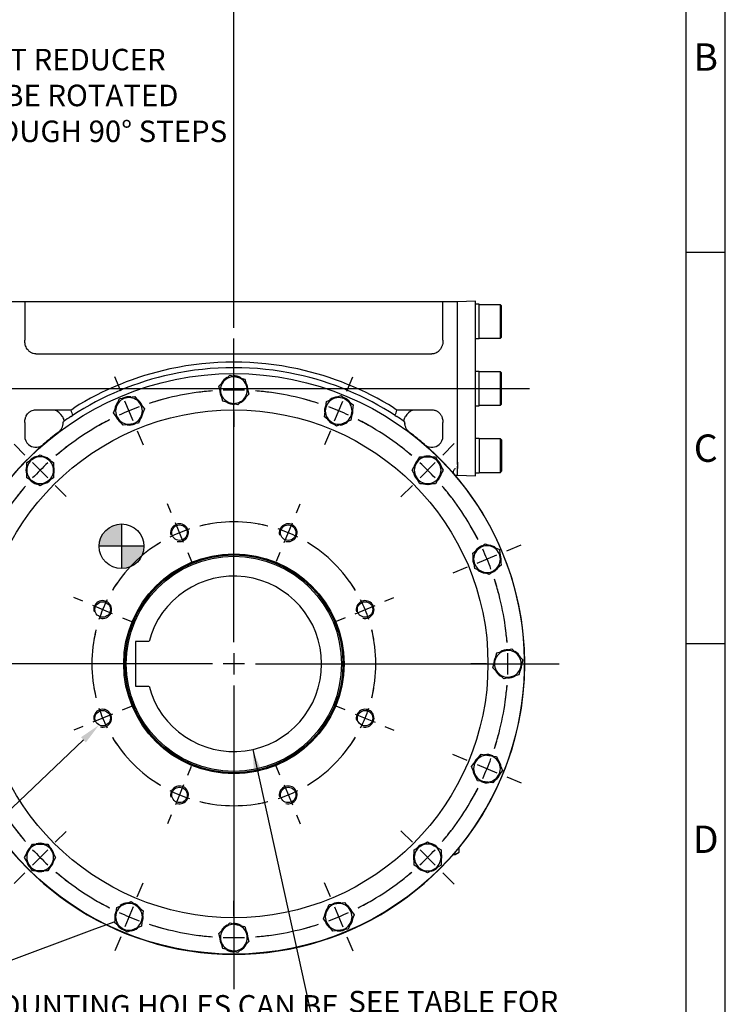
# Model space of a CAD drawing. Units: millimetres. Extents: x 13 to 432, y -172 to 292.
# Drawn here: x 325 to 415, y 102 to 228 of the extents above; entities that cross this region are included whole.
import ezdxf
from ezdxf import colors
from ezdxf.entities.mleader import LeaderData, LeaderLine
from ezdxf.enums import TextEntityAlignment as Align
from ezdxf.lldxf.tags import DXFTag
from ezdxf.math import Vec2, Vec3

# ---------------------------------------------------------------- set-up
doc = ezdxf.new("R2010")
doc.units = ezdxf.units.MM
for name, color, linetype in [('2032659', 7, 'Continuous'), ('7210B', 7, 'Continuous'), ('Default', 7, 'Continuous'), ('DV3_Default', 7, 'Continuous'), ('HSM16X35ZP-P', 7, 'Continuous'), ('HSM30X100ZP', 7, 'Continuous'), ('IW-00855-1-2', 7, 'Continuous'), ('IW8A362', 7, 'Continuous'), ('IW8A381-PUB', 7, 'Continuous'), ('NL16', 7, 'Continuous'), ('NL20', 7, 'Continuous'), ('SCM20X45CF', 7, 'Continuous')]:
    doc.layers.add(name, color=color, linetype=linetype)
doc.styles.add('SEACAD_Arial_Narrow', font='ARIALN.TTF')
tags = doc.linetypes.add('CENTER2', pattern=[28.575, 19.05, -3.175, 3.175, -3.175]).pattern_tags.tags
tags[10:11] = [DXFTag(74, 4), DXFTag(75, 0), DXFTag(340, '0'), DXFTag(46, 0.0), DXFTag(50, 0.0), DXFTag(44, 0.0), DXFTag(45, 0.0)]
tags[8:9] = [DXFTag(74, 4), DXFTag(75, 0), DXFTag(340, '0'), DXFTag(46, 0.0), DXFTag(50, 0.0), DXFTag(44, 0.0), DXFTag(45, 0.0)]
tags[6:7] = [DXFTag(74, 4), DXFTag(75, 0), DXFTag(340, '0'), DXFTag(46, 0.0), DXFTag(50, 0.0), DXFTag(44, 0.0), DXFTag(45, 0.0)]
tags[4:5] = [DXFTag(74, 4), DXFTag(75, 0), DXFTag(340, '0'), DXFTag(46, 0.0), DXFTag(50, 0.0), DXFTag(44, 0.0), DXFTag(45, 0.0)]
doc.dimstyles.new('RG_-_ISO', dxfattribs={"dimtxt": 0.392857, "dimasz": 0.392857, "dimexe": 0.196429, "dimexo": 0.196429, "dimgap": 0.098214, "dimtad": 1, "dimdec": 0, "dimlfac": 7, "dimdsep": 46, "dimtxsty": 'SEACAD_Arial_Narrow', "dimblk1": '_SE_FILLED', "dimblk2": '_SE_FILLED', "dimsah": 1, "dimcen": 0.196429, "dimadec": 0, "dimazin": 0, "dimtfac": 0.75, "dimtdec": 0, "dimtofl": 0, "dimtmove": 0, "dimatfit": 3, "dimfxl": 1, "dimtolj": 1, "dimarcsym": 0})
doc.dimstyles.new('RG_-_ISO_Radial', dxfattribs={"dimtxt": 2.75, "dimasz": 2.75, "dimexe": 1.375, "dimexo": 1.375, "dimgap": 0.6875, "dimtad": 1, "dimtih": 1, "dimtoh": 1, "dimdec": 0, "dimlfac": 7, "dimdsep": 46, "dimtxsty": 'SEACAD_Arial_Narrow', "dimblk1": '_SE_FILLED', "dimblk2": '_SE_FILLED', "dimsah": 1, "dimcen": 1.375, "dimadec": 0, "dimazin": 0, "dimtfac": 0.75, "dimtofl": 0, "dimtmove": 0, "dimatfit": 3, "dimfxl": 1, "dimtolj": 1, "dimarcsym": 0})

# ---------------------------------------------------------------- blocks, each defined once
blk = doc.blocks.new('_SE_FILLED')
at = {"color": 0}
blk.add_line((0, 0), (-1, 0), dxfattribs=at)
blk.add_solid([(0, 0), (-1, -0.1665), (-1, 0.1665), (0, 0)], dxfattribs=at)
blk = doc.blocks.new('SEANNOT_GROUP3')
at = {"layer": 'Default', "color": 7, "linetype": 'CENTER2'}
for p, q in [((352.23, 148.68), (352.23, 187.5)), ((352.23, 147.3), (352.23, 144.55)), ((349.48, 145.93), (310.66, 145.93)), ((353.6, 145.93), (350.85, 145.93)), ((354.98, 145.93), (393.8, 145.93)), ((352.23, 143.18), (352.23, 104.36))]:
    blk.add_line(p, q, dxfattribs=at)
blk = doc.blocks.new('SE')
at = {"layer": 'Default', "color": 7, "linetype": 'CENTER2'}
for start, end in [(76.1846, 103.8154), (121.1846, 148.8154), (31.1846, 58.8154), (166.1846, 193.8154), (346.1846, 13.8154), (211.1846, 238.8154), (301.1846, 328.8154), (256.1846, 283.8154)]:
    blk.add_arc((352.23, 145.93), 18.14, start, end, dxfattribs=at)
blk = doc.blocks.new('SEANNOT_GROUP10')
at = {"layer": 'Default', "color": 7, "linetype": 'CENTER2'}
for p, q in [((371.53, 153.92), (372.68, 154.4)), ((367.72, 152.34), (370.26, 153.4)), ((366.45, 151.82), (365.31, 151.34))]:
    blk.add_line(p, q, dxfattribs=at)
for start, end in [(31.1846, 35.0949), (18.1577, 26.8423), (9.9051, 13.8154)]:
    blk.add_arc((352.23, 145.93), 18.14, start, end, dxfattribs=at)
blk = doc.blocks.new('SEANNOT_GROUP11')
at = {"layer": 'Default', "color": 7, "linetype": 'CENTER2'}
for p, q in [((358.12, 131.71), (357.65, 132.85)), ((358.65, 130.44), (359.7, 127.9)), ((360.22, 126.63), (360.7, 125.48))]:
    blk.add_line(p, q, dxfattribs=at)
for start, end in [(301.1846, 305.0949), (288.1577, 296.8423), (279.9051, 283.8154)]:
    blk.add_arc((352.23, 145.93), 18.14, start, end, dxfattribs=at)
blk = doc.blocks.new('SEANNOT_GROUP12')
at = {"layer": 'Default', "color": 7, "linetype": 'CENTER2'}
for p, q in [((344.23, 165.23), (343.76, 166.37)), ((345.81, 161.42), (344.76, 163.96)), ((346.34, 160.15), (346.81, 159))]:
    blk.add_line(p, q, dxfattribs=at)
for start, end in [(99.9051, 103.8154), (108.1577, 116.8423), (121.1846, 125.0949)]:
    blk.add_arc((352.23, 145.93), 18.14, start, end, dxfattribs=at)
blk = doc.blocks.new('SEANNOT_GROUP13')
at = {"layer": 'Default', "color": 7, "linetype": 'CENTER2'}
for p, q in [((360.22, 165.23), (360.7, 166.37)), ((358.65, 161.42), (359.7, 163.96)), ((358.12, 160.15), (357.65, 159))]:
    blk.add_line(p, q, dxfattribs=at)
for start, end in [(76.1846, 80.0949), (63.1577, 71.8423), (54.9051, 58.8154)]:
    blk.add_arc((352.23, 145.93), 18.14, start, end, dxfattribs=at)
blk = doc.blocks.new('SEANNOT_GROUP14')
at = {"layer": 'Default', "color": 7, "linetype": 'CENTER2'}
for p, q in [((366.45, 140.04), (365.31, 140.51)), ((367.72, 139.51), (370.26, 138.46)), ((371.53, 137.93), (372.68, 137.46))]:
    blk.add_line(p, q, dxfattribs=at)
for start, end in [(346.1846, 350.0949), (333.1577, 341.8423), (324.9051, 328.8154)]:
    blk.add_arc((352.23, 145.93), 18.14, start, end, dxfattribs=at)
blk = doc.blocks.new('SEANNOT_GROUP15')
at = {"layer": 'Default', "color": 7, "linetype": 'CENTER2'}
for p, q in [((346.34, 131.71), (346.81, 132.85)), ((345.81, 130.44), (344.76, 127.9)), ((344.23, 126.63), (343.76, 125.48))]:
    blk.add_line(p, q, dxfattribs=at)
for start, end in [(234.9051, 238.8154), (243.1577, 251.8423), (256.1846, 260.0949)]:
    blk.add_arc((352.23, 145.93), 18.14, start, end, dxfattribs=at)
blk = doc.blocks.new('SEANNOT_GROUP16')
at = {"layer": 'Default', "color": 7, "linetype": 'CENTER2'}
for p, q in [((338.01, 140.04), (339.15, 140.51)), ((336.74, 139.51), (334.2, 138.46)), ((332.93, 137.93), (331.78, 137.46))]:
    blk.add_line(p, q, dxfattribs=at)
for start, end in [(189.9051, 193.8154), (198.1577, 206.8423), (211.1846, 215.0949)]:
    blk.add_arc((352.23, 145.93), 18.14, start, end, dxfattribs=at)
blk = doc.blocks.new('SEANNOT_GROUP17')
at = {"layer": 'Default', "color": 7, "linetype": 'CENTER2'}
for p, q in [((332.93, 153.92), (331.78, 154.4)), ((336.74, 152.34), (334.2, 153.4)), ((338.01, 151.82), (339.15, 151.34))]:
    blk.add_line(p, q, dxfattribs=at)
for start, end in [(144.9051, 148.8154), (153.1577, 161.8423), (166.1846, 170.0949)]:
    blk.add_arc((352.23, 145.93), 18.14, start, end, dxfattribs=at)
blk = doc.blocks.new('SE1')
at = {"layer": 'Default', "color": 7, "linetype": 'CENTER2'}
for start, end in [(94.5018, 107.9982), (72.0018, 85.4982), (117.0018, 130.4982), (49.5018, 62.9982), (139.5018, 152.9982), (27.0018, 40.4982), (162.0018, 175.4982), (4.5018, 17.9982), (184.5018, 197.9982), (342.0018, 355.4982), (207.0018, 220.4982), (319.5018, 332.9982), (229.5018, 242.9982), (297.0018, 310.4982), (252.0018, 265.4982), (274.5018, 287.9982)]:
    blk.add_arc((352.23, 145.93), 35, start, end, dxfattribs=at)
blk = doc.blocks.new('SEANNOT_GROUP20')
at = {"layer": 'Default', "color": 7, "linetype": 'CENTER2'}
for p, q in [((382.02, 133.59), (380.21, 134.34)), ((383.29, 133.06), (385.83, 132.01)), ((387.11, 131.48), (388.92, 130.73))]:
    blk.add_line(p, q, dxfattribs=at)
for start, end in [(342.0018, 345.2174), (335.2491, 339.7509), (329.7826, 332.9982)]:
    blk.add_arc((352.23, 145.93), 35, start, end, dxfattribs=at)
blk = doc.blocks.new('SEANNOT_GROUP21')
at = {"layer": 'Default', "color": 7, "linetype": 'CENTER2'}
for p, q in [((325.54, 172.62), (324.15, 174.01)), ((328.45, 169.7), (326.51, 171.65)), ((329.42, 168.73), (330.81, 167.34))]:
    blk.add_line(p, q, dxfattribs=at)
for start, end in [(127.2826, 130.4982), (132.7491, 137.2509), (139.5018, 142.7174)]:
    blk.add_arc((352.23, 145.93), 35, start, end, dxfattribs=at)
blk = doc.blocks.new('SEANNOT_GROUP22')
at = {"layer": 'Default', "color": 7, "linetype": 'CENTER2'}
for p, q in [((375.03, 123.12), (373.57, 124.58)), ((376.01, 122.15), (377.95, 120.21)), ((378.92, 119.23), (380.38, 117.77))]:
    blk.add_line(p, q, dxfattribs=at)
for start, end in [(319.5018, 322.8811), (312.7491, 317.2509), (307.1189, 310.4982)]:
    blk.add_arc((352.23, 145.93), 35, start, end, dxfattribs=at)
blk = doc.blocks.new('SEANNOT_GROUP23')
at = {"layer": 'Default', "color": 7, "linetype": 'CENTER2'}
for p, q in [((384.48, 145.93), (382.51, 145.93)), ((385.85, 145.93), (388.6, 145.93)), ((389.98, 145.93), (391.94, 145.93))]:
    blk.add_line(p, q, dxfattribs=at)
for start, end in [(4.5018, 7.7174), (357.7491, 2.2509), (352.2826, 355.4982)]:
    blk.add_arc((352.23, 145.93), 35, start, end, dxfattribs=at)
blk = doc.blocks.new('SEANNOT_GROUP24')
at = {"layer": 'Default', "color": 7, "linetype": 'CENTER2'}
for p, q in [((352.23, 183.68), (352.23, 185.64)), ((352.23, 179.55), (352.23, 182.3)), ((352.23, 178.18), (352.23, 176.21))]:
    blk.add_line(p, q, dxfattribs=at)
for start, end in [(94.5018, 97.7174), (87.7491, 92.2509), (82.2826, 85.4982)]:
    blk.add_arc((352.23, 145.93), 35, start, end, dxfattribs=at)
blk = doc.blocks.new('SEANNOT_GROUP25')
at = {"layer": 'Default', "color": 7, "linetype": 'CENTER2'}
for p, q in [((366.68, 180.8), (367.43, 182.62)), ((365.1, 176.99), (366.15, 179.53)), ((364.57, 175.72), (363.82, 173.91))]:
    blk.add_line(p, q, dxfattribs=at)
for start, end in [(72.0018, 75.2174), (65.2491, 69.7509), (59.7826, 62.9982)]:
    blk.add_arc((352.23, 145.93), 35, start, end, dxfattribs=at)
blk = doc.blocks.new('SEANNOT_GROUP26')
at = {"layer": 'Default', "color": 7, "linetype": 'CENTER2'}
for p, q in [((352.23, 113.68), (352.23, 115.64)), ((352.23, 112.3), (352.23, 109.55)), ((352.23, 108.18), (352.23, 106.21))]:
    blk.add_line(p, q, dxfattribs=at)
for start, end in [(262.2826, 265.4982), (267.7491, 272.2509), (274.5018, 277.7174)]:
    blk.add_arc((352.23, 145.93), 35, start, end, dxfattribs=at)
blk = doc.blocks.new('SEANNOT_GROUP27')
at = {"layer": 'Default', "color": 7, "linetype": 'CENTER2'}
for p, q in [((378.92, 172.62), (380.38, 174.08)), ((376.01, 169.7), (377.95, 171.65)), ((375.03, 168.73), (373.57, 167.27))]:
    blk.add_line(p, q, dxfattribs=at)
for start, end in [(49.5018, 52.8811), (42.7491, 47.2509), (37.1189, 40.4982)]:
    blk.add_arc((352.23, 145.93), 35, start, end, dxfattribs=at)
blk = doc.blocks.new('SEANNOT_GROUP28')
at = {"layer": 'Default', "color": 7, "linetype": 'CENTER2'}
for p, q in [((387.11, 160.37), (388.92, 161.13)), ((383.29, 158.8), (385.83, 159.85)), ((382.02, 158.27), (380.21, 157.52))]:
    blk.add_line(p, q, dxfattribs=at)
for start, end in [(27.0018, 30.2174), (20.2491, 24.7509), (14.7826, 17.9982)]:
    blk.add_arc((352.23, 145.93), 35, start, end, dxfattribs=at)
blk = doc.blocks.new('SEANNOT_GROUP29')
at = {"layer": 'Default', "color": 7, "linetype": 'CENTER2'}
for p, q in [((339.89, 116.13), (340.64, 117.95)), ((339.36, 114.86), (338.31, 112.32)), ((337.78, 111.05), (337.03, 109.24))]:
    blk.add_line(p, q, dxfattribs=at)
for start, end in [(239.7826, 242.9982), (245.2491, 249.7509), (252.0018, 255.2174)]:
    blk.add_arc((352.23, 145.93), 35, start, end, dxfattribs=at)
blk = doc.blocks.new('SEANNOT_GROUP30')
at = {"layer": 'Default', "color": 7, "linetype": 'CENTER2'}
for p, q in [((337.78, 180.8), (337.03, 182.62)), ((339.36, 176.99), (338.31, 179.53)), ((339.89, 175.72), (340.64, 173.91))]:
    blk.add_line(p, q, dxfattribs=at)
for start, end in [(110.2491, 114.7509), (104.7826, 107.9982), (117.0018, 120.2174)]:
    blk.add_arc((352.23, 145.93), 35, start, end, dxfattribs=at)
blk = doc.blocks.new('SEANNOT_GROUP31')
at = {"layer": 'Default', "color": 7, "linetype": 'CENTER2'}
for p, q in [((364.57, 116.13), (363.82, 117.95)), ((365.1, 114.86), (366.15, 112.32)), ((366.68, 111.05), (367.43, 109.24))]:
    blk.add_line(p, q, dxfattribs=at)
for start, end in [(297.0018, 300.2174), (290.2491, 294.7509), (284.7826, 287.9982)]:
    blk.add_arc((352.23, 145.93), 35, start, end, dxfattribs=at)
blk = doc.blocks.new('SEANNOT_GROUP32')
at = {"layer": 'Default', "color": 7, "linetype": 'CENTER2'}
for p, q in [((329.42, 123.12), (330.81, 124.51)), ((328.45, 122.15), (326.51, 120.21)), ((325.54, 119.23), (324.15, 117.85))]:
    blk.add_line(p, q, dxfattribs=at)
for start, end in [(217.2826, 220.4982), (222.7491, 227.2509), (229.5018, 232.7174)]:
    blk.add_arc((352.23, 145.93), 35, start, end, dxfattribs=at)
blk = doc.blocks.new('SEANNOT_GROUP52')
at = {"layer": 'Default', "color": 7, "linetype": 'CENTER2'}
blk.add_line((296.24, 181.12), (390, 181.12), dxfattribs=at)
blk = doc.blocks.new('CofG')
at = {"layer": 'Default', "linetype": 'Continuous'}
h = blk.add_hatch(color=7, dxfattribs=at)
edge = h.paths.add_edge_path()
edge.add_arc((0, 0), 20, 90, 180)
edge.add_line((-20, 0), (0, 0))
edge.add_line((0, 0), (0, 20))
h = blk.add_hatch(color=7, dxfattribs=at)
edge = h.paths.add_edge_path()
edge.add_line((0, 0), (0, -20))
edge.add_arc((0, 0), 20, 270, 360)
edge.add_line((20, 0), (0, 0))
at = {"layer": 'Default', "color": 7, "linetype": 'Continuous'}
for p, q in [((0, 20), (0, -20)), ((20, 0), (-20, 0))]:
    blk.add_line(p, q, dxfattribs=at)
blk.add_circle((0, 0), 20, dxfattribs=at)
blk = doc.blocks.new('SE6')
at = {"layer": '2032659', "color": 7, "linetype": 'Continuous'}
for p, q in [((325.51, 192.2), (323.66, 192.2)), ((325.51, 192.2), (325.51, 191.66)), ((378.94, 192.2), (325.51, 192.2)), ((325.51, 191.66), (325.51, 187.29)), ((378.94, 191.66), (378.94, 192.2)), ((380.8, 192.2), (378.94, 192.2)), ((378.94, 187.29), (378.94, 191.66)), ((326.94, 185.55), (377.51, 185.55)), ((326.94, 178.41), (331.43, 178.41)), ((331.4, 177.54), (331.61, 177.68)), ((331.41, 178.36), (331.43, 178.41)), ((331.43, 178.41), (331.77, 178.63)), ((372.69, 178.63), (373.03, 178.41)), ((372.84, 177.68), (373.06, 177.54)), ((373.03, 178.41), (377.51, 178.41)), ((373.03, 178.41), (373.05, 178.36)), ((325.51, 176.78), (325.51, 175.05)), ((330.47, 176.91), (330.51, 176.93)), ((373.95, 176.93), (373.99, 176.91)), ((378.94, 175.05), (378.94, 176.78)), ((327.41, 173.56), (327.7, 173.85)), ((376.75, 173.85), (377.04, 173.56)), ((380.8, 171.71), (380.8, 171.41)), ((380.8, 171.41), (380.8, 171.29)), ((380.8, 171.29), (380.8, 170.9)), ((380.47, 170.05), (380.8, 170.05))]:
    blk.add_line(p, q, dxfattribs=at)
for centre, radius, start, end in [((352.23, 145.93), 38.57, 77.7705, 102.2295), ((352.23, 145.93), 37.86, 77.7705, 102.2295), ((352.23, 145.93), 37.86, 102.2295, 122.9927), ((352.23, 145.93), 38.57, 102.2295, 122.0344), ((352.23, 145.93), 37.86, 57.0073, 77.7705), ((352.23, 145.93), 38.57, 57.9656, 77.7705), ((328.8, 176.73), 1.72, 27.7951, 71.1901), ((352.23, 145.93), 37.86, 123.3876, 125.0118), ((590.77, 254.42), 270.28, 196.3446, 196.496), ((113.69, 254.42), 270.28, 343.504, 343.6554), ((352.23, 145.93), 37.86, 54.9882, 56.6124), ((375.66, 176.73), 1.72, 108.8099, 152.2049), ((326.94, 175.05), 1.43, 180, 228.8195), ((352.23, 145.93), 37.14, 127.1816, 130.9618), ((352.23, 145.93), 37.14, 49.0382, 52.8184), ((377.51, 175.05), 1.43, 311.1805, 0), ((326.94, 175.05), 1.43, 228.8195, 302.1366), ((326.94, 175.05), 1.43, 302.1366, 310.9618), ((377.51, 175.05), 1.43, 229.0382, 237.8634), ((377.51, 175.05), 1.43, 237.8634, 311.1805), ((352.23, 145.93), 37.14, 131.9212, 48.0788)]:
    blk.add_arc(centre, radius, start, end, dxfattribs=at)
for points, knots in [([(326.94, 185.55), (326.83, 185.55), (326.72, 185.57), (326.56, 185.61), (326.5, 185.63), (326.4, 185.68), (326.35, 185.7), (326.26, 185.76), (326.21, 185.79), (326.12, 185.86), (326.08, 185.89), (326.01, 185.97), (325.97, 186.01), (325.9, 186.09), (325.87, 186.13), (325.78, 186.26), (325.73, 186.35), (325.65, 186.53), (325.61, 186.63), (325.54, 186.91), (325.51, 187.1), (325.51, 187.29)], [0, 0, 0, 0, 0.125, 0.125, 0.1875, 0.1875, 0.25, 0.25, 0.3125, 0.3125, 0.375, 0.375, 0.4375, 0.4375, 0.5, 0.5, 0.625, 0.625, 0.75, 0.75, 1, 1, 1, 1]), ([(378.94, 187.29), (378.94, 187.1), (378.92, 186.91), (378.86, 186.67), (378.84, 186.63), (378.81, 186.53), (378.79, 186.49), (378.73, 186.35), (378.68, 186.26), (378.59, 186.13), (378.56, 186.09), (378.49, 186.01), (378.45, 185.97), (378.38, 185.89), (378.34, 185.86), (378.25, 185.79), (378.2, 185.76), (378.06, 185.68), (377.96, 185.63), (377.8, 185.58), (377.74, 185.57), (377.63, 185.56), (377.57, 185.55), (377.51, 185.55)], [0, 0, 0, 0, 0.25, 0.25, 0.3125, 0.3125, 0.375, 0.375, 0.5, 0.5, 0.5625, 0.5625, 0.625, 0.625, 0.6875, 0.6875, 0.75, 0.75, 0.875, 0.875, 0.9375, 0.9375, 1, 1, 1, 1]), ([(325.51, 176.78), (325.51, 176.88), (325.52, 176.98), (325.55, 177.17), (325.57, 177.26), (325.62, 177.4), (325.63, 177.45), (325.67, 177.54), (325.69, 177.58), (325.76, 177.71), (325.82, 177.8), (325.91, 177.92), (325.94, 177.96), (326.01, 178.03), (326.05, 178.06), (326.13, 178.13), (326.17, 178.16), (326.25, 178.21), (326.3, 178.24), (326.44, 178.31), (326.53, 178.35), (326.73, 178.4), (326.84, 178.41), (326.94, 178.41)], [0, 0, 0, 0, 0.125, 0.125, 0.25, 0.25, 0.3125, 0.3125, 0.375, 0.375, 0.5, 0.5, 0.5625, 0.5625, 0.625, 0.625, 0.6875, 0.6875, 0.75, 0.75, 0.875, 0.875, 1, 1, 1, 1]), ([(330.32, 177.54), (330.38, 177.45), (330.42, 177.35), (330.47, 177.2), (330.48, 177.14), (330.5, 177.04), (330.51, 176.99), (330.51, 176.93)], [0, 0, 0, 0, 0.5, 0.5, 0.75, 0.75, 1, 1, 1, 1]), ([(373.95, 176.93), (373.95, 176.99), (373.96, 177.04), (373.98, 177.14), (373.99, 177.2), (374.02, 177.3), (374.04, 177.35), (374.08, 177.44), (374.11, 177.49), (374.13, 177.54)], [0, 0, 0, 0, 0.25, 0.25, 0.5, 0.5, 0.75, 0.75, 1, 1, 1, 1]), ([(377.51, 178.41), (377.62, 178.41), (377.72, 178.4), (377.87, 178.36), (377.92, 178.35), (378.02, 178.31), (378.07, 178.29), (378.16, 178.24), (378.2, 178.22), (378.29, 178.16), (378.33, 178.13), (378.45, 178.03), (378.52, 177.96), (378.61, 177.84), (378.64, 177.8), (378.69, 177.71), (378.72, 177.67), (378.76, 177.58), (378.79, 177.54), (378.82, 177.45), (378.84, 177.4), (378.89, 177.26), (378.91, 177.17), (378.94, 176.98), (378.94, 176.88), (378.94, 176.78)], [0, 0, 0, 0, 0.125, 0.125, 0.1875, 0.1875, 0.25, 0.25, 0.3125, 0.3125, 0.375, 0.375, 0.5, 0.5, 0.5625, 0.5625, 0.625, 0.625, 0.6875, 0.6875, 0.75, 0.75, 0.875, 0.875, 1, 1, 1, 1]), ([(329.78, 175.52), (329.88, 175.59), (329.96, 175.67), (330.08, 175.81), (330.12, 175.86), (330.19, 175.96), (330.22, 176.01), (330.3, 176.16), (330.35, 176.27), (330.4, 176.45), (330.41, 176.51), (330.43, 176.62), (330.43, 176.68), (330.43, 176.74)], [0, 0, 0, 0, 0.25, 0.25, 0.375, 0.375, 0.5, 0.5, 0.75, 0.75, 0.875, 0.875, 1, 1, 1, 1]), ([(330.43, 176.74), (330.43, 176.78), (330.44, 176.81), (330.45, 176.86), (330.45, 176.87), (330.46, 176.9), (330.47, 176.9), (330.47, 176.91)], [0, 0, 0, 0, 0.5, 0.5, 0.75, 0.75, 1, 1, 1, 1]), ([(373.99, 176.91), (374, 176.9), (374.01, 176.88), (374.02, 176.82), (374.02, 176.78), (374.02, 176.74)], [0, 0, 0, 0, 0.5, 0.5, 1, 1, 1, 1]), ([(374.02, 176.74), (374.03, 176.68), (374.03, 176.62), (374.05, 176.5), (374.06, 176.45), (374.09, 176.33), (374.11, 176.28), (374.16, 176.17), (374.18, 176.11), (374.27, 175.95), (374.34, 175.86), (374.45, 175.72), (374.5, 175.68), (374.58, 175.6), (374.63, 175.56), (374.68, 175.52)], [0, 0, 0, 0, 0.125, 0.125, 0.25, 0.25, 0.375, 0.375, 0.5, 0.5, 0.75, 0.75, 0.875, 0.875, 1, 1, 1, 1]), ([(380.35, 170.21), (380.34, 170.23), (380.31, 170.28), (380.28, 170.45), (380.31, 170.66), (380.4, 170.83), (380.49, 170.91), (380.52, 170.92), (380.52, 170.92), (380.52, 170.92)], [0, 0, 0, 0, 0.0908406, 0.2316108, 0.3811946, 0.522956, 0.635666, 0.6973809, 0.7070439, 0.7070439, 0.7070439, 0.7070439])]:
    blk.add_open_spline(points, degree=3, knots=knots, dxfattribs=at)
blk.add_open_spline([(380.37, 170.17), (380.37, 170.17), (380.36, 170.18), (380.35, 170.21)], degree=3, dxfattribs=at)
at = {"layer": '7210B', "color": 7, "linetype": 'Continuous'}
blk.add_line((374.08, 176.66), (374.08, 176.58), dxfattribs=at)
at = {"layer": 'HSM16X35ZP-P', "color": 7, "linetype": 'Continuous'}
for p, q in [((351.02, 182.14), (351.72, 182.84)), ((351.72, 182.84), (352.67, 182.58)), ((352.67, 182.58), (353.63, 182.33)), ((350.32, 181.44), (351.02, 182.14)), ((350.57, 180.48), (350.32, 181.44)), ((353.63, 182.33), (353.88, 181.37)), ((353.88, 181.37), (354.14, 180.42)), ((338.61, 179.96), (339.59, 180.09)), ((339.59, 180.09), (340.19, 179.31)), ((350.83, 179.53), (350.57, 180.48)), ((354.14, 180.42), (353.44, 179.72)), ((364.97, 179.85), (365.88, 180.23)), ((365.88, 180.23), (366.67, 179.62)), ((336.87, 178.01), (337.25, 178.92)), ((337.25, 178.92), (337.63, 179.83)), ((337.63, 179.83), (338.61, 179.96)), ((340.19, 179.31), (340.8, 178.52)), ((351.79, 179.27), (350.83, 179.53)), ((352.74, 179.02), (351.79, 179.27)), ((353.44, 179.72), (352.74, 179.02)), ((363.92, 178.49), (364.05, 179.47)), ((364.05, 179.47), (364.97, 179.85)), ((366.67, 179.62), (367.45, 179.02)), ((367.45, 179.02), (367.32, 178.04)), ((337.47, 177.22), (336.87, 178.01)), ((340.42, 177.61), (340.04, 176.69)), ((340.8, 178.52), (340.42, 177.61)), ((363.79, 177.51), (363.92, 178.49)), ((364.58, 176.9), (363.79, 177.51)), ((367.32, 178.04), (367.19, 177.06)), ((338.08, 176.43), (337.47, 177.22)), ((339.06, 176.56), (338.08, 176.43)), ((340.04, 176.69), (339.06, 176.56)), ((365.36, 176.3), (364.58, 176.9)), ((366.28, 176.68), (365.36, 176.3)), ((367.19, 177.06), (366.28, 176.68)), ((326.62, 172.16), (327.48, 172.66)), ((327.48, 172.66), (328.34, 172.16)), ((325.77, 171.67), (326.62, 172.16)), ((325.77, 170.68), (325.77, 171.67)), ((328.34, 172.16), (329.19, 171.67)), ((329.19, 171.67), (329.19, 170.68)), ((375, 170.68), (375.49, 171.53)), ((375.49, 171.53), (375.99, 172.39)), ((375.99, 172.39), (376.98, 172.39)), ((376.98, 172.39), (377.97, 172.39)), ((377.97, 172.39), (378.46, 171.53)), ((378.46, 171.53), (378.96, 170.68)), ((325.77, 169.69), (325.77, 170.68)), ((329.19, 170.68), (329.19, 169.69)), ((375.49, 169.82), (375, 170.68)), ((378.96, 170.68), (378.46, 169.82)), ((326.62, 169.19), (325.77, 169.69)), ((327.48, 168.7), (326.62, 169.19)), ((328.34, 169.19), (327.48, 168.7)), ((329.19, 169.69), (328.34, 169.19)), ((375.99, 168.96), (375.49, 169.82)), ((376.98, 168.96), (375.99, 168.96)), ((377.97, 168.96), (376.98, 168.96)), ((378.46, 169.82), (377.97, 168.96)), ((383.52, 160.68), (384.31, 161.28)), ((384.31, 161.28), (385.22, 160.91)), ((382.74, 160.08), (383.52, 160.68)), ((382.86, 159.1), (382.74, 160.08)), ((385.22, 160.91), (386.14, 160.53)), ((386.14, 160.53), (386.26, 159.55)), ((382.99, 158.12), (382.86, 159.1)), ((386.26, 159.55), (386.39, 158.56)), ((383.91, 157.74), (382.99, 158.12)), ((384.82, 157.36), (383.91, 157.74)), ((385.61, 157.96), (384.82, 157.36)), ((386.39, 158.56), (385.61, 157.96)), ((385.57, 146.37), (385.83, 147.33)), ((385.83, 147.33), (386.79, 147.58)), ((386.79, 147.58), (387.74, 147.84)), ((387.74, 147.84), (388.44, 147.14)), ((385.32, 145.42), (385.57, 146.37)), ((388.44, 147.14), (389.14, 146.44)), ((389.14, 146.44), (388.88, 145.48)), ((386.02, 144.72), (385.32, 145.42)), ((388.88, 145.48), (388.63, 144.53)), ((386.72, 144.02), (386.02, 144.72)), ((387.67, 144.27), (386.72, 144.02)), ((388.63, 144.53), (387.67, 144.27)), ((382.6, 132.79), (383.2, 133.58)), ((383.2, 133.58), (383.81, 134.36)), ((383.81, 134.36), (384.79, 134.23)), ((384.79, 134.23), (385.77, 134.1)), ((385.77, 134.1), (386.15, 133.19)), ((382.98, 131.88), (382.6, 132.79)), ((386.53, 132.28), (385.92, 131.49)), ((386.15, 133.19), (386.53, 132.28)), ((383.36, 130.96), (382.98, 131.88)), ((384.34, 130.83), (383.36, 130.96)), ((385.92, 131.49), (385.32, 130.7)), ((385.32, 130.7), (384.34, 130.83)), ((326, 122.04), (326.49, 122.89)), ((326.49, 122.89), (327.48, 122.89)), ((327.48, 122.89), (328.47, 122.89)), ((328.47, 122.89), (328.96, 122.04)), ((375.26, 122.17), (376.12, 122.66)), ((375.26, 121.18), (375.26, 122.17)), ((376.12, 122.66), (376.98, 123.16)), ((376.98, 123.16), (377.83, 122.66)), ((377.83, 122.66), (378.69, 122.17)), ((378.69, 122.17), (378.69, 121.18)), ((325.5, 121.18), (326, 122.04)), ((326, 120.32), (325.5, 121.18)), ((328.96, 122.04), (329.46, 121.18)), ((329.46, 121.18), (328.96, 120.32)), ((375.26, 120.19), (375.26, 121.18)), ((378.69, 121.18), (378.69, 120.19)), ((326.49, 119.46), (326, 120.32)), ((328.96, 120.32), (328.47, 119.46)), ((376.12, 119.69), (375.26, 120.19)), ((376.98, 119.2), (376.12, 119.69)), ((377.83, 119.69), (376.98, 119.2)), ((378.69, 120.19), (377.83, 119.69)), ((327.48, 119.46), (326.49, 119.46)), ((328.47, 119.46), (327.48, 119.46)), ((337.14, 113.82), (337.26, 114.8)), ((337.26, 114.8), (338.18, 115.18)), ((338.18, 115.18), (339.09, 115.55)), ((339.09, 115.55), (339.88, 114.95)), ((339.88, 114.95), (340.66, 114.35)), ((364.04, 114.25), (364.42, 115.16)), ((364.42, 115.16), (365.4, 115.29)), ((365.4, 115.29), (366.38, 115.42)), ((366.38, 115.42), (366.98, 114.64)), ((366.98, 114.64), (367.59, 113.85)), ((337.01, 112.83), (337.14, 113.82)), ((340.53, 113.37), (340.41, 112.39)), ((340.66, 114.35), (340.53, 113.37)), ((363.66, 113.33), (364.04, 114.25)), ((364.26, 112.55), (363.66, 113.33)), ((367.59, 113.85), (367.21, 112.94)), ((337.79, 112.23), (337.01, 112.83)), ((338.58, 111.63), (337.79, 112.23)), ((340.41, 112.39), (339.49, 112.01)), ((350.32, 111.44), (351.02, 112.14)), ((351.02, 112.14), (351.72, 112.84)), ((351.72, 112.84), (352.67, 112.58)), ((352.67, 112.58), (353.63, 112.33)), ((353.63, 112.33), (353.88, 111.37)), ((364.87, 111.76), (364.26, 112.55)), ((367.21, 112.94), (366.83, 112.02)), ((339.49, 112.01), (338.58, 111.63)), ((350.57, 110.48), (350.32, 111.44)), ((353.88, 111.37), (354.14, 110.42)), ((365.85, 111.89), (364.87, 111.76)), ((366.83, 112.02), (365.85, 111.89)), ((350.83, 109.53), (350.57, 110.48)), ((351.79, 109.27), (350.83, 109.53)), ((353.44, 109.72), (352.74, 109.02)), ((354.14, 110.42), (353.44, 109.72)), ((352.74, 109.02), (351.79, 109.27))]:
    blk.add_line(p, q, dxfattribs=at)
for centre, start, end in [((352.23, 180.93), 75, 135), ((352.23, 180.93), 15, 75), ((352.23, 180.93), 135, 195), ((352.23, 180.93), 315, 15), ((352.23, 180.93), 195, 255), ((338.83, 178.26), 157.5, 217.5), ((338.83, 178.26), 97.5, 157.5), ((338.83, 178.26), 37.5, 97.5), ((338.83, 178.26), 337.5, 37.5), ((352.23, 180.93), 255, 315), ((365.62, 178.26), 112.5, 172.5), ((365.62, 178.26), 52.5, 112.5), ((365.62, 178.26), 352.5, 52.5), ((338.83, 178.26), 277.5, 337.5), ((365.62, 178.26), 172.5, 232.5), ((365.62, 178.26), 292.5, 352.5), ((338.83, 178.26), 217.5, 277.5), ((365.62, 178.26), 232.5, 292.5), ((327.48, 170.68), 120, 180), ((327.48, 170.68), 60, 120), ((327.48, 170.68), 0, 60), ((376.98, 170.68), 150, 210), ((376.98, 170.68), 90, 150), ((376.98, 170.68), 30, 90), ((376.98, 170.68), 330, 30), ((327.48, 170.68), 180, 240), ((327.48, 170.68), 300, 360), ((327.48, 170.68), 240, 300), ((376.98, 170.68), 210, 270), ((376.98, 170.68), 270, 330), ((384.56, 159.32), 127.5, 187.5), ((384.56, 159.32), 67.5, 127.5), ((384.56, 159.32), 7.5, 67.5), ((384.56, 159.32), 187.5, 247.5), ((384.56, 159.32), 307.5, 7.5), ((384.56, 159.32), 247.5, 307.5), ((387.23, 145.93), 105, 165), ((387.23, 145.93), 45, 105), ((387.23, 145.93), 165, 225), ((387.23, 145.93), 345, 45), ((387.23, 145.93), 285, 345), ((387.23, 145.93), 225, 285), ((384.56, 132.53), 142.5, 202.5), ((384.56, 132.53), 82.5, 142.5), ((384.56, 132.53), 22.5, 82.5), ((384.56, 132.53), 322.5, 22.5), ((384.56, 132.53), 202.5, 262.5), ((384.56, 132.53), 262.5, 322.5), ((327.48, 121.18), 90, 150), ((327.48, 121.18), 30, 90), ((376.98, 121.18), 120, 180), ((376.98, 121.18), 60, 120), ((376.98, 121.18), 0, 60), ((327.48, 121.18), 150, 210), ((327.48, 121.18), 330, 30), ((376.98, 121.18), 180, 240), ((376.98, 121.18), 300, 360), ((327.48, 121.18), 210, 270), ((327.48, 121.18), 270, 330), ((376.98, 121.18), 240, 300), ((338.83, 113.59), 112.5, 172.5), ((338.83, 113.59), 52.5, 112.5), ((338.83, 113.59), 352.5, 52.5), ((365.62, 113.59), 97.5, 157.5), ((365.62, 113.59), 37.5, 97.5), ((365.62, 113.59), 337.5, 37.5), ((338.83, 113.59), 172.5, 232.5), ((338.83, 113.59), 292.5, 352.5), ((365.62, 113.59), 157.5, 217.5), ((338.83, 113.59), 232.5, 292.5), ((352.23, 110.93), 135, 195), ((352.23, 110.93), 75, 135), ((352.23, 110.93), 15, 75), ((365.62, 113.59), 217.5, 277.5), ((365.62, 113.59), 277.5, 337.5), ((352.23, 110.93), 315, 15), ((352.23, 110.93), 195, 255), ((352.23, 110.93), 255, 315)]:
    blk.add_arc(centre, 1.71, start, end, dxfattribs=at)
at = {"layer": 'HSM30X100ZP', "color": 7, "linetype": 'Continuous'}
for p, q in [((381.02, 121.86), (381.02, 122.46)), ((380.27, 121.57), (380.51, 121.57)), ((380.51, 121.57), (381.02, 121.86))]:
    blk.add_line(p, q, dxfattribs=at)
blk.add_arc((380.02, 123.42), 1.85, 278.2456, 302.7297, dxfattribs=at)
at = {"layer": 'IW-00855-1-2', "color": 7, "linetype": 'Continuous'}
for centre, radius in [((352.23, 145.93), 37.11), ((352.23, 145.93), 32.46), ((352.23, 145.93), 32.46), ((345.29, 162.69), 0.988), ((359.17, 162.69), 0.988), ((352.23, 145.93), 14.07), ((352.23, 145.93), 13.93), ((335.47, 152.87), 0.988), ((368.99, 152.87), 0.988), ((335.47, 138.98), 0.988), ((368.99, 138.98), 0.988), ((345.29, 129.17), 0.988), ((359.17, 129.17), 0.988)]:
    blk.add_circle(centre, radius, dxfattribs=at)
for centre in [(345.29, 162.69), (359.17, 162.69), (335.47, 152.87), (368.99, 152.87), (335.47, 138.98), (368.99, 138.98), (345.29, 129.17), (359.17, 129.17)]:
    blk.add_arc(centre, 1.14, 255, 195, dxfattribs=at)
at = {"layer": 'IW8A362', "color": 7, "linetype": 'Continuous'}
for p, q in [((383.09, 192.28), (380.8, 192.2)), ((380.8, 171.43), (380.8, 192.2)), ((383.09, 169.97), (383.09, 192.28)), ((380.8, 171.35), (380.8, 171.38)), ((380.8, 170.05), (380.8, 171.22)), ((380.8, 170.05), (383.09, 169.97))]:
    blk.add_line(p, q, dxfattribs=at)
at = {"layer": 'IW8A381-PUB', "color": 7, "linetype": 'Continuous'}
for p, q in [((341.38, 148.78), (339.65, 148.78)), ((339.65, 148.78), (339.65, 143.07)), ((339.65, 143.07), (341.38, 143.07))]:
    blk.add_line(p, q, dxfattribs=at)
blk.add_circle((352.23, 145.93), 13.75, dxfattribs=at)
blk.add_arc((352.23, 145.93), 11.21, 194.7604, 165.2396, dxfattribs=at)
at = {"layer": 'NL16', "color": 7, "linetype": 'Continuous'}
for p, q in [((376.64, 172.46), (376.64, 172.46)), ((325.7, 170.34), (325.7, 170.34)), ((384.94, 161.1), (384.94, 161.1)), ((375.2, 121.55), (375.2, 121.55))]:
    blk.add_line(p, q, dxfattribs=at)
for centre, start, end in [((352.23, 180.93), 118.0387, 150.5141), ((352.23, 180.93), 59.3187, 93.0191), ((352.23, 180.93), 358.1102, 31.945), ((338.83, 178.26), 81.8187, 115.5191), ((352.23, 180.93), 178.1102, 211.945), ((352.23, 180.93), 298.0387, 330.5141), ((365.62, 178.26), 95.5387, 128.0141), ((338.83, 178.26), 140.5387, 173.0141), ((338.83, 178.26), 138.9381, 145.6273), ((338.83, 178.26), 20.6102, 54.445), ((352.23, 180.93), 239.3187, 273.0191), ((365.62, 178.26), 155.6102, 189.445), ((365.62, 178.26), 36.8187, 70.5191), ((338.83, 178.26), 200.6102, 234.445), ((338.83, 178.26), 320.5387, 353.0141), ((365.62, 178.26), 335.6102, 9.445), ((365.62, 178.26), 348.1311, 353.4314), ((338.83, 178.26), 261.8187, 295.5191), ((365.62, 178.26), 216.8187, 250.5191), ((365.62, 178.26), 275.5387, 308.0141), ((376.98, 170.68), 73.0387, 105.5141), ((327.48, 170.68), 163.0387, 195.5141), ((327.48, 170.68), 104.3187, 138.0191), ((327.48, 170.68), 43.1102, 76.945), ((376.98, 170.68), 133.1102, 166.945), ((376.98, 170.68), 14.3187, 48.0191), ((327.48, 170.68), 343.0387, 15.5141), ((376.98, 170.68), 194.3187, 228.0191), ((376.98, 170.68), 313.1102, 346.945), ((327.48, 170.68), 223.1102, 256.945), ((327.48, 170.68), 284.3187, 318.0191), ((327.48, 170.68), 297.0699, 303.1273), ((376.98, 170.68), 253.0387, 285.5141), ((376.98, 170.68), 271.5142, 280.6273), ((384.56, 159.32), 50.5387, 83.0141), ((384.56, 159.32), 110.6102, 144.445), ((384.56, 159.32), 351.8187, 25.5191), ((384.56, 159.32), 171.8187, 205.5191), ((384.56, 159.32), 230.5387, 263.0141), ((384.56, 159.32), 289.2733, 294.6946), ((384.56, 159.32), 290.6102, 324.445), ((384.56, 159.32), 296.1556, 303.1273), ((387.23, 145.93), 88.1102, 121.945), ((387.23, 145.93), 28.0387, 60.5141), ((387.23, 145.93), 149.3187, 183.0191), ((387.23, 145.93), 329.3187, 3.0191), ((387.23, 145.93), 208.0387, 240.5141), ((387.23, 145.93), 268.1102, 301.945), ((384.56, 132.53), 126.8187, 160.5191), ((384.56, 132.53), 65.6102, 99.445), ((384.56, 132.53), 5.5387, 38.0141), ((384.56, 132.53), 185.5387, 218.0141), ((384.56, 132.53), 306.8187, 340.5191), ((384.56, 132.53), 245.6102, 279.445), ((327.48, 121.18), 133.1102, 166.945), ((327.48, 121.18), 145.6311, 150.9314), ((327.48, 121.18), 73.0387, 105.5141), ((327.48, 121.18), 14.3187, 48.0191), ((376.98, 121.18), 104.3187, 138.0191), ((376.98, 121.18), 43.1102, 76.945), ((376.98, 121.18), 163.0387, 195.5141), ((376.98, 121.18), 343.0387, 15.5141), ((327.48, 121.18), 194.3187, 228.0191), ((327.48, 121.18), 313.1102, 346.945), ((376.98, 121.18), 223.1102, 256.945), ((376.98, 121.18), 284.3187, 318.0191), ((327.48, 121.18), 253.0387, 285.5141), ((338.83, 113.59), 95.5387, 128.0141), ((338.83, 113.59), 36.8187, 70.5191), ((365.62, 113.59), 140.5387, 173.0141), ((365.62, 113.59), 81.8187, 115.5191), ((365.62, 113.59), 20.6102, 54.445), ((338.83, 113.59), 155.6102, 189.445), ((338.83, 113.59), 335.6102, 9.445), ((365.62, 113.59), 320.5387, 353.0141), ((365.62, 113.59), 348.1311, 355.6185), ((338.83, 113.59), 216.8187, 250.5191), ((338.83, 113.59), 275.5387, 308.0141), ((338.83, 113.59), 341.1556, 348.1273), ((352.23, 110.93), 118.0387, 150.5141), ((352.23, 110.93), 59.3187, 93.0191), ((365.62, 113.59), 200.6102, 234.445), ((338.83, 113.59), 280.6311, 294.0142), ((352.23, 110.93), 178.1102, 211.945), ((352.23, 110.93), 358.1102, 31.945), ((365.62, 113.59), 261.8187, 295.5191), ((352.23, 110.93), 298.0387, 330.5141), ((352.23, 110.93), 239.3187, 273.0191)]:
    blk.add_arc(centre, 1.81, start, end, dxfattribs=at)
at = {"layer": 'NL20', "color": 7, "linetype": 'Continuous'}
for p, q in [((383.57, 191.89), (383.09, 191.89)), ((383.57, 187.5), (383.57, 191.89)), ((383.09, 187.5), (383.57, 187.5)), ((383.57, 183.32), (383.09, 183.32)), ((383.57, 178.93), (383.57, 183.32)), ((383.09, 178.93), (383.57, 178.93)), ((383.57, 174.75), (383.09, 174.75)), ((383.57, 174.75), (383.57, 170.36)), ((383.09, 170.36), (383.57, 170.36))]:
    blk.add_line(p, q, dxfattribs=at)
at = {"layer": 'SCM20X45CF', "color": 7, "linetype": 'Continuous'}
for p, q in [((386.29, 191.84), (383.57, 191.84)), ((386.29, 187.55), (386.29, 191.84)), ((386.43, 191.7), (386.29, 191.84)), ((386.43, 187.7), (386.43, 191.7)), ((383.57, 187.55), (386.29, 187.55)), ((386.29, 187.55), (386.43, 187.7)), ((386.29, 183.27), (383.57, 183.27)), ((386.29, 178.98), (386.29, 183.27)), ((386.43, 183.12), (386.29, 183.27)), ((386.43, 179.12), (386.43, 183.12)), ((383.57, 178.98), (386.29, 178.98)), ((386.29, 178.98), (386.43, 179.12)), ((386.29, 174.7), (383.57, 174.7)), ((386.29, 170.41), (386.29, 174.7)), ((386.43, 174.55), (386.29, 174.7)), ((386.43, 174.55), (386.43, 170.55)), ((383.57, 170.41), (386.29, 170.41)), ((386.29, 170.41), (386.43, 170.55))]:
    blk.add_line(p, q, dxfattribs=at)
at = {"layer": 'DV3_Default', "color": 7, "xscale": 0.1428571429, "yscale": 0.1428571429, "zscale": 0.1428571429}
blk.add_blockref('CofG', (337.88, 160.96), dxfattribs=at)
blk = doc.blocks.new('DMBLK1447')
at = {"layer": 'Default', "linetype": 'Continuous'}
blk.add_hatch(color=7, dxfattribs=at).paths.add_polyline_path([(355.68, 132.39), (354.64, 134.98), (354.78, 132.19)])
at = {"layer": 'Default', "color": 7, "linetype": 'Continuous'}
for p, q in [((354.64, 134.98), (362.18, 100.69)), ((362.18, 100.69), (400.5, 100.69))]:
    blk.add_line(p, q, dxfattribs=at)
at = {"layer": 'Default', "color": 7, "linetype": 'Continuous', "style": 'SEACAD_Arial_Narrow'}
for s, p in [('SEE TABLE FOR', (366.85, 104.12)), ('BORE & KEY DETAILS', (366.85, 100))]:
    blk.add_text(s, height=2.75, dxfattribs=at).set_placement(p, align=Align.TOP_LEFT)
blk = doc.blocks.new('DMBLK1449')
at = {"layer": 'Default', "linetype": 'Continuous'}
for points in [[(282.84, 241.3), (280.09, 240.84), (282.84, 240.38)], [(349.48, 241.3), (349.48, 240.38), (352.23, 240.84)]]:
    blk.add_hatch(color=7, dxfattribs=at).paths.add_polyline_path(points)
at = {"layer": 'Default', "color": 7, "linetype": 'Continuous'}
for p, q in [((280.09, 165.86), (280.09, 242.21)), ((352.23, 188.87), (352.23, 242.21)), ((280.09, 240.84), (352.23, 240.84))]:
    blk.add_line(p, q, dxfattribs=at)
at = {"layer": 'Default', "color": 7, "linetype": 'Continuous', "style": 'SEACAD_Arial_Narrow'}
for s, p in [('505', (311.66, 247.58)), ('[', (309.41, 244.28)), ('19.88"', (311.66, 244.28)), (']', (322.04, 244.28))]:
    blk.add_text(s, height=2.75, dxfattribs=at).set_placement(p, align=Align.TOP_LEFT)
blk = doc.blocks.new('Template_Frame_A3')
at = {"layer": 'Default', "color": 7, "linetype": 'Continuous'}
for p, q in [((415, 5), (415, 292)), ((410, 10), (410, 287)), ((415, 198.5), (410, 198.5)), ((415, 148.5), (410, 148.5))]:
    blk.add_line(p, q, dxfattribs=at)
at = {"layer": 'Default', "char_height": 3.5, "width": 3, "attachment_point": 5}
for s, insert in [('{\\fArial Narrow|b0||i0||c0|p34;\\C7;\\H3.5;\\W1.;B}', (412.5, 223.5)), ('{\\fArial Narrow|b0||i0||c0|p34;\\C7;\\H3.5;\\W1.;C}', (412.5, 173.5)), ('{\\fArial Narrow|b0||i0||c0|p34;\\C7;\\H3.5;\\W1.;D}', (412.5, 123.5))]:
    blk.add_mtext(s, dxfattribs=dict(at, insert=insert))

msp = doc.modelspace()

# ---------------------------------------------------------------- block references
at = {"layer": 'Default', "color": 7}
msp.add_blockref('Template_Frame_A3', (0, 0), dxfattribs=at)
at = {"layer": 'Default'}
for name in ['SE6', 'SEANNOT_GROUP3', 'SEANNOT_GROUP24', 'SEANNOT_GROUP30', 'SEANNOT_GROUP25', 'SEANNOT_GROUP52', 'SE1', 'SEANNOT_GROUP21', 'SEANNOT_GROUP27', 'SEANNOT_GROUP12', 'SEANNOT_GROUP13', 'SE', 'SEANNOT_GROUP28', 'SEANNOT_GROUP17', 'SEANNOT_GROUP10', 'SEANNOT_GROUP23', 'SEANNOT_GROUP16', 'SEANNOT_GROUP14', 'SEANNOT_GROUP20', 'SEANNOT_GROUP15', 'SEANNOT_GROUP11', 'SEANNOT_GROUP32', 'SEANNOT_GROUP22', 'SEANNOT_GROUP29', 'SEANNOT_GROUP31', 'SEANNOT_GROUP26']:
    msp.add_blockref(name, (0, 0), dxfattribs=at)

# ---------------------------------------------------------------- dimensions: what is measured, and where the dimension line sits
at = {"layer": 'Default', "color": 7, "linetype": 'Continuous'}
dim = msp.add_linear_dim(base=(352.23, 240.84), p1=(280.09, 164.49), p2=(352.23, 145.93), text='\\A1;<>', dimstyle='RG_-_ISO', override={"dimtxt": 2.75, "dimasz": 2.75, "dimexe": 1.375, "dimexo": 1.375, "dimgap": 0.6875, "dimpost": '\\X', "dimcen": 1.375}, dxfattribs=at)
dim.commit()
dim.dimension.update_dxf_attribs({"geometry": 'DMBLK1449', "text_midpoint": (316.16, 240.84), "dimtype": 160})
dim = msp.add_diameter_dim_2p(p1=(349.82, 156.88), p2=(354.64, 134.98), text='\\A1;SEE TABLE FOR {}\\XBORE & KEY DETAILS', dimstyle='RG_-_ISO_Radial', override={"dimpost": '\\X'}, dxfattribs=at)
dim.commit()
dim.dimension.update_dxf_attribs({"geometry": 'DMBLK1447', "text_midpoint": (400.5, 100.69), "dimtype": 163})

# ---------------------------------------------------------------- leaders
ml = msp.add_multileader_mtext('Standard', dxfattribs=at)
ml.set_content('{\\pxsm0.9;\\fArial Narrow|b0||i0||c0|p34;\\W1.;INPUT REDUCER\\PCAN BE ROTATED\\PTHROUGH 90%%d STEPS\\P}', color=256)
ml.set_leader_properties()
ml.build(insert=Vec2(0, 0))
ml.multileader.update_dxf_attribs({"dogleg_length": 5.32, "arrow_head_size": 2.75})
ctx = ml.context
ctx.base_point, ctx.char_height, ctx.arrow_head_size, ctx.landing_gap_size = Vec3(312.67, 223.78), 2.75, 2.75, 0.963
notes = []
notes.append((ctx, [(0, (1, 1, 0), (308.38, 223.15), (1, 0), 5.32, [(0, [(305, 207.99)], 0, [])])]))
ctx.mtext.insert = Vec3(314.67, 224.55)
ml = msp.add_multileader_mtext('Standard', dxfattribs=at)
ml.set_content('{\\pxsm0.9;\\fArial Narrow|b0||i0||c0|p34;\\W1.;SEE TABLE FOR\\PMOUNTING DETAILS\\P}', color=256)
ml.set_leader_properties()
ml.build(insert=Vec2(0, 0))
ml.multileader.update_dxf_attribs({"dogleg_length": 7.37, "arrow_head_size": 2.75})
ctx = ml.context
ctx.base_point, ctx.char_height, ctx.arrow_head_size, ctx.landing_gap_size = Vec3(272.61, 118.5), 2.75, 2.75, 0.963
notes.append((ctx, [(0, (1, 1, 0), (313.71, 117.88), (-1, 0), 7.37, [(0, [(335.01, 138.11)], 0, [])])]))
ctx.mtext.insert = Vec3(274.61, 119.28)
ml = msp.add_multileader_mtext('Standard', dxfattribs=at)
ml.set_content('{\\pxsm0.9;\\fArial Narrow|b0||i0||c0|p34;\\W1.;MOUNTING HOLES CAN BE\\PPOSITIONED ON CENTRES BY\\PREMOVING 16 BOLTS INDICATED\\PAND REPOSITIONING\\P}', color=256)
ml.set_leader_properties()
ml.set_arrow_properties(name='_SE_FILLED')
ml.build(insert=Vec2(0, 0))
ml.multileader.update_dxf_attribs({"dogleg_length": 6.32, "arrow_head_size": 2.75})
ctx = ml.context
ctx.base_point, ctx.char_height, ctx.arrow_head_size, ctx.landing_gap_size = Vec3(313.44, 102.81), 2.75, 2.75, 0.963
ctx.text_align_type = 2
notes.append((ctx, [(0, (1, 1, 0), (308.15, 102.18), (1, 0), 6.32, [(0, [(337.02, 112.95)], 0, [])])]))
ctx.mtext.insert, ctx.mtext.alignment = Vec3(365.62, 103.58), 3
for ctx, leaders in notes:
    for number, flags, end, landing, length, lines in leaders:
        leader = LeaderData()
        leader.index, (leader.has_last_leader_line, leader.has_dogleg_vector, leader.attachment_direction) = number, flags
        leader.last_leader_point, leader.dogleg_vector, leader.dogleg_length = Vec3(end), Vec3(landing), length
        for number, points, colour, breaks in lines:
            line = LeaderLine()
            line.index, line.vertices, line.color, line.breaks = number, Vec3.list(points), colors.encode_raw_color(colour), breaks
            leader.lines.append(line)
        ctx.leaders.append(leader)

doc.saveas('drawing.dxf')
